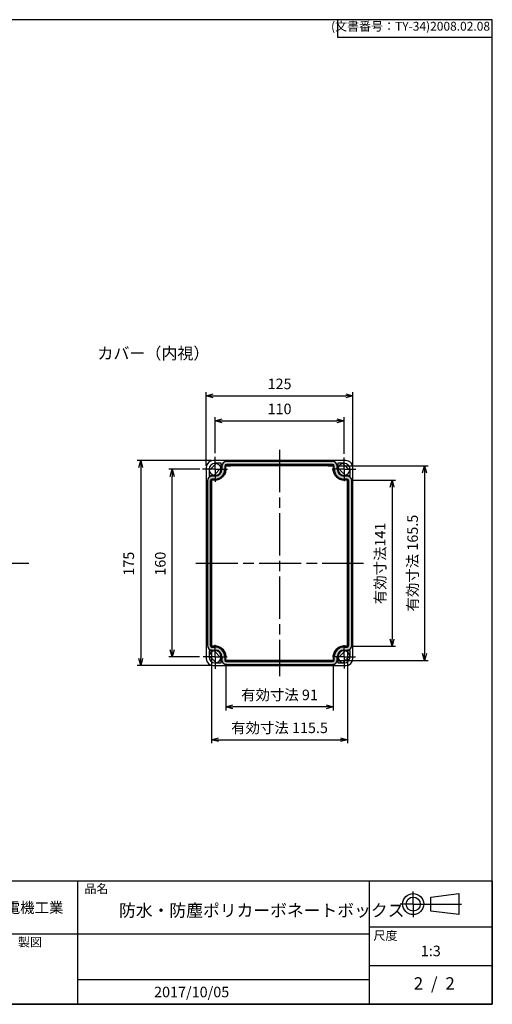
# Model space of a CAD drawing. Units: millimetres. Extents: x 0 to 2428, y 0 to 840.
# Drawn here: x 2025 to 2428, y 0 to 840 of the extents above; entities that cross this region are included whole.
import ezdxf
from ezdxf.enums import TextEntityAlignment as Align

# ---------------------------------------------------------------- set-up
doc = ezdxf.new("R2010")
doc.units = ezdxf.units.MM
doc.header["$LTSCALE"] = 3
for name, pattern in [('AM_ISO08W050', [18, 12, -1.5, 3, -1.5]), ('AM_ISO08W050x2', [9, 6, -0.75, 1.5, -0.75]), ('gen7a', [6.875, 4.75, -0.875, 0.375, -0.875])]:
    doc.linetypes.add(name, pattern=pattern)
doc.layers.add('7A', color=4, linetype='gen7a')
doc.layers.add('RAHM2', color=1, linetype='Continuous')
for name, color, linetype, lineweight in [('AM_5', 3, 'Continuous', 25), ('AM_7', 4, 'AM_ISO08W050', 25), ('AM_8', 1, 'Continuous', 25), ('ｶﾞｽｹｯﾄ', 5, 'Continuous', 25), ('ﾄｯﾌﾟｶﾊﾞｰ', 7, 'Continuous', 25)]:
    doc.layers.add(name, color=color, linetype=linetype, lineweight=lineweight)
doc.styles.get("Standard").update_dxf_attribs({"font": 'ISOCP.SHX', "bigfont": 'EXTFONT.SHX'})
doc.styles.add('takachi1', font='txt', dxfattribs={"height": 2.5})
doc.dimstyles.new('AM_ISO$0', dxfattribs={"dimtxt": 3.5, "dimasz": 2.5, "dimexe": 1, "dimexo": 1, "dimgap": 1.5, "dimtad": 1, "dimdsep": 46, "dimtxsty": 'STANDARD', "dimblk": 'OPEN30', "dimcen": 0, "dimclrd": 3, "dimclre": 3, "dimclrt": 2, "dimadec": 0, "dimazin": 2, "dimtp": 0.1, "dimtm": 0.1, "dimtfac": 0.71, "dimtmove": 0, "dimatfit": 3, "dimldrblk": 'OPEN30', "dimfxl": 1, "dimlwd": -1, "dimlwe": -1, "dimarcsym": 0})

# ---------------------------------------------------------------- blocks, each defined once
blk = doc.blocks.new('TK-A3')
for p, q in [((359, 280), (359, 275)), ((359, 275), (403, 275))]:
    blk.add_line(p, q)
blk.add_lwpolyline([(0, 0), (403, 0), (403, 280), (0, 280.0000000000001)], close=True)
at = {"insert": (402.3592953827349, 276.108542987227), "char_height": 2.5, "width": 43.07840397728298, "attachment_point": 9}
blk.add_mtext('(文書番号：TY-34)2008.02.08', dxfattribs=at)
blk = doc.blocks.new('A$C0FAF06CF')
at = {"layer": 'AM_8'}
h = blk.add_hatch(color=1, dxfattribs=at)
edge = h.paths.add_edge_path()
edge.add_line((-8.013599999999968, -2.41150000000041), (8.013600000000068, -2.411500000000414))
edge.add_arc((8.013600000000054, -1.773380000000512), 0.6381199999999012, 270, 360)
edge.add_line((8.651719999999955, -1.773380000000512), (8.651719999999967, 1.773379999999486))
edge.add_arc((8.013600000000025, 1.773379999999429), 0.638119999999958, 5.1039e-12, 90.00000000000126)
edge.add_line((8.013599999999997, 2.41149999999939), (-8.013599999999997, 2.411499999999387))
edge.add_arc((-8.013600000000025, 1.773379999999436), 0.638119999999951, 89.99999999999682, 179.9999999999955)
edge.add_line((-8.651719999999983, 1.773379999999486), (-8.651719999999983, -1.773380000000505))
edge.add_arc((-8.013600000000025, -1.773380000000457), 0.638119999999951, 180.0000000000043, 270.0000000000045)
edge = h.paths.add_edge_path(flags=16)
edge.add_line((-7.47193999999996, 2.092439999999486), (7.471940000000017, 2.092439999999479))
edge.add_arc((7.471940000000046, 1.550779999999479), 0.5416600000000003, 7.958078640513122e-13, 90.00000000000148, ccw=False)
edge.add_line((8.013600000000025, 1.550779999999486), (8.013600000000025, -1.550780000000505))
edge.add_arc((7.471940000000017, -1.550780000000502), 0.5416600000000074, 270, 359.99999999999966, ccw=False)
edge.add_line((7.471940000000017, -2.092440000000506), (-7.47193999999996, -2.092440000000513))
edge.add_arc((-7.47193999999996, -1.550780000000505), 0.5416600000000074, 180, 270, ccw=False)
edge.add_line((-8.013599999999968, -1.550780000000505), (-8.013599999999968, 1.550779999999486))
edge.add_arc((-7.47193999999996, 1.550779999999486), 0.5416600000000003, 90, 180, ccw=False)
for points in [[(-5.453699999999969, 0.5935999999994924), (-5.453699999999969, 1.038799999999492), (-7.531299999999987, 1.038799999999492), (-7.531299999999987, 0.5935999999994924), (-6.759619999999983, 0.5935999999994924), (-6.759619999999983, -1.224300000000516), (-6.225379999999972, -1.224300000000516), (-6.225379999999972, 0.5935999999994924)], [(-3.146079999999983, 1.038799999999492), (-3.146079999999983, -1.224300000000516), (-2.671199999999942, -1.224300000000516), (-2.671199999999942, -0.6184186206901412), (-2.193432261217481, -0.1027759420753025), (-1.520149446800417, -1.224300000000516), (-0.9571799999999939, -1.224300000000516), (-1.851807874889658, 0.2659306476478651), (-1.135707252964408, 1.038799999999492), (-1.788279380580377, 1.038799999999492), (-2.671199999999942, 0.085886028951558), (-2.671199999999942, 1.038799999999492)], [(4.304715008555604, 1.038799999999492), (4.304715008555604, -1.224300000000516), (4.775885008555576, -1.224300000000516), (4.775885008555576, -0.315350000000512), (5.829525008555606, -0.315350000000512), (5.829525008555606, -1.224300000000516), (6.300695008555578, -1.224300000000516), (6.300695008555578, 1.038799999999492), (5.829525008555606, 1.038799999999492), (5.829525008555606, 0.1298499999994878), (4.775885008555576, 0.1298499999994878), (4.775885008555576, 1.038799999999492)], [(7.280135008555589, -1.224300000000516), (7.280135008555589, 1.038799999999492), (6.805255008555604, 1.038799999999492), (6.805255008555604, -1.224300000000516)]]:
    blk.add_hatch(color=1, dxfattribs=at).paths.add_polyline_path(points)
h = blk.add_hatch(color=1, dxfattribs=at)
h.paths.add_polyline_path([(-5.264049114754044, -1.224300000000516), (-5.084217508196672, -0.734580000000511), (-4.161102491803262, -0.734580000000511), (-3.981270885245876, -1.224300000000516), (-3.420619999999971, -1.224300000000516), (-4.251659999999958, 1.038799999999492), (-4.993659999999977, 1.038799999999492), (-5.82469999999995, -1.224300000000516)])
h.paths.add_polyline_path([(-4.332759934426206, -0.2671200000005083), (-4.912560065573728, -0.2671200000005083), (-4.622659999999967, 0.5223399999994971)], flags=16)
h = blk.add_hatch(color=1, dxfattribs=at)
h.paths.add_polyline_path([(-0.1961891147540484, -1.224300000000516), (-0.0163575081966769, -0.734580000000511), (0.9067575081967476, -0.734580000000511), (1.086589114754119, -1.224300000000516), (1.64724000000001, -1.224300000000516), (0.8162000000000375, 1.038799999999492), (0.0742000000000189, 1.038799999999492), (-0.7568399999999543, -1.224300000000516)])
h.paths.add_polyline_path([(0.7351000655737892, -0.2671200000005083), (0.1552999344262673, -0.2671200000005083), (0.4452000000000283, 0.5223399999994971)], flags=16)
h = blk.add_hatch(color=1, dxfattribs=at)
edge = h.paths.add_edge_path()
edge.add_ellipse((2.878960000000006, -0.0927500000005264), major_axis=(0, 0.7271600000000495), ratio=0.8673469387754511, start_angle=308.5505407908052, end_angle=246.5820184016549)
edge.add_line((3.469375036740871, -0.3484654247793539), (3.94113500855559, -0.5527900000005097))
edge.add_arc((2.878960000000006, -0.0927500000005122), 1.157520000000026, 38.550540790803325, 336.58201840165333, ccw=False)
edge.add_line((3.784208621486186, 0.6286219454599618), (3.397792961318373, 0.3206961337928842))
blk = doc.blocks.new('TK-仕様書NEW')
for p, q in [((0, 35), (-193, 35)), ((-193, 35), (-193, 0)), ((-118, 35), (-118, 0)), ((-35, 35), (-35, 0)), ((0, 35), (0, 0)), ((-17.5, 30.5), (-9.5, 31.5)), ((-9.5, 31.5), (-9.5, 25.5)), ((-17.5, 26.5), (-17.5, 30.5)), ((-9.5, 25.5), (-17.5, 26.5)), ((-193.0000000000001, 19.99999999999994), (-35, 19.99999999999994)), ((-168.0000000000001, 19.99999999999993), (-168, 0)), ((-143.0000000000001, 19.99999999999993), (-143, 0)), ((-35, 22), (0, 22)), ((-35, 11), (0, 11)), ((-35.00000000000011, 7), (-118, 7)), ((0, 0), (-193, 0))]:
    blk.add_line(p, q)
for radius in [3, 2]:
    blk.add_circle((-22.5, 28.5), radius)
at = {"layer": '7A'}
for q in [(-22.5, 32.07478664473149), (-26.22303737125117, 28.5), (-22.5, 24.78991724228479), (-8.718691599714703, 28.5)]:
    blk.add_line((-22.5, 28.5), q, dxfattribs=at)
at = {"xscale": 0.9599999999999999, "yscale": 0.9599999999999999, "zscale": 0.9599999999999999}
blk.add_blockref('A$C0FAF06CF', (-180, 27.49999999999997), dxfattribs=at)
at = {"insert": (-167, 27.49999999999997), "char_height": 3, "width": 42.88435181670968, "attachment_point": 4}
blk.add_mtext('\\fＭＳ ゴシック|b0|i0|c128|p49;株式会社タカチ電機工業', dxfattribs=at)
for tag, p in [('品名', (-106.1561493930892, 24.94727555274869)), ('型番', (-106.1391682485609, 11.53771236320705))]:
    blk.add_attdef(tag, p, '', height=3.5)
for tag, height, p in [('GEN-TITLE-SCA', 3, (-17.5, 14.79266317345349)), ('承認', 3.5, (-180.7195176573868, 7.729076668239944)), ('検図', 3.5, (-155.5000000000001, 7.72907666823994)), ('製図', 3.5, (-130.5000000000001, 7.72907666823994)), ('ページNO.', 3.5, (-21, 5.5)), ('総ページ数', 3.5, (-12, 5.5))]:
    blk.add_attdef(tag, text='', height=height).set_placement(p, align=Align.MIDDLE)
blk.add_attdef('GEN-TITLE-DAT', text='', height=3).set_placement((-85.5, 3.5), align=Align.MIDDLE_CENTER)
at = {"layer": 'RAHM2', "char_height": 2.5}
for s, insert, width, attachment_point in [('品名', (-116, 32.55103540727967), 90, 4), ('尺度', (-33.80025513713145, 20.80103540727967), 20, 1), ('承認', (-180.4289022005786, 18.8010354072796), 17, 2), ('検図', (-155.1678725559621, 18.92584712714763), 17, 2), ('製図', (-131.4954787961751, 18.95800561859732), 17, 2)]:
    blk.add_mtext(s, dxfattribs=dict(at, insert=insert, width=width, attachment_point=attachment_point))
at = {"layer": 'RAHM2', "color": 0, "insert": (-16.5, 5.5), "char_height": 3.5, "width": 4.469919821818734, "attachment_point": 5}
blk.add_mtext('/', dxfattribs=at)
blk = doc.blocks.new('_Open30')
at = {"color": 0, "linetype": 'ByBlock', "lineweight": -2}
for p, q in [((-1, 0.26794919), (0, 0)), ((0, 0), (-1, -0.26794919)), ((0, 0), (-1, 0))]:
    blk.add_line(p, q, dxfattribs=at)
blk = doc.blocks.new('*D64')
at = {"layer": 'AM_5', "color": 3}
for p, q in [((2191.473352988118, 470.0941279753774), (2191.473352988118, 500.7845099298724)), ((2197.473352988118, 497.7845099298725), (2295.473352988118, 497.7845099298725)), ((2301.473352988118, 469.5921353391447), (2301.473352988118, 500.7845099298724))]:
    blk.add_line(p, q, dxfattribs=at)
at = {"layer": 'Defpoints', "color": 0}
for p in [(2301.473352988118, 497.7845099298725), (2191.473352988118, 467.0941279753774), (2301.473352988118, 466.5921353391447)]:
    blk.add_point(p, dxfattribs=at)
at = {"layer": 'AM_5', "color": 3, "xscale": 6, "yscale": 6, "zscale": 6, "rotation": 180}
blk.add_blockref('_Open30', (2191.473352988118, 497.7845099298725), dxfattribs=at)
at = {"layer": 'AM_5', "color": 3, "xscale": 6, "yscale": 6, "zscale": 6}
blk.add_blockref('_Open30', (2301.473352988118, 497.7845099298725), dxfattribs=at)
at = {"layer": 'AM_5', "color": 2, "insert": (2246.473352988118, 506.7845099298724), "char_height": 9, "attachment_point": 5}
blk.add_mtext('110', dxfattribs=at)
blk = doc.blocks.new('*D65')
at = {"layer": 'AM_5', "color": 3}
for p, q in [((2183.973352988118, 459.4195134693823), (2183.973352988118, 522.1353512257292)), ((2308.973352988118, 459.4195134693823), (2308.973352988118, 522.1353512257292)), ((2189.973352988118, 519.1353512257292), (2302.973352988118, 519.1353512257292))]:
    blk.add_line(p, q, dxfattribs=at)
at = {"layer": 'Defpoints', "color": 0}
for p in [(2308.973352988118, 519.1353512257292), (2183.973352988118, 456.4195134693822), (2308.973352988118, 456.4195134693822)]:
    blk.add_point(p, dxfattribs=at)
at = {"layer": 'AM_5', "color": 3, "xscale": 6, "yscale": 6, "zscale": 6, "rotation": 180}
blk.add_blockref('_Open30', (2183.973352988118, 519.1353512257292), dxfattribs=at)
at = {"layer": 'AM_5', "color": 3, "xscale": 6, "yscale": 6, "zscale": 6}
blk.add_blockref('_Open30', (2308.973352988118, 519.1353512257292), dxfattribs=at)
at = {"layer": 'AM_5', "color": 2, "insert": (2246.473352988118, 528.1362370525007), "char_height": 9, "attachment_point": 5}
blk.add_mtext('125', dxfattribs=at)
blk = doc.blocks.new('*D66')
at = {"layer": 'AM_5', "color": 3}
for p, q in [((2178.501485294046, 456.4195134693822), (2151.89481658465, 456.4195134693823)), ((2154.894816584651, 302.4195134693824), (2154.894816584651, 450.4195134693823)), ((2178.23465842291, 296.4195134693823), (2151.89481658465, 296.4195134693824))]:
    blk.add_line(p, q, dxfattribs=at)
at = {"layer": 'Defpoints', "color": 0}
for p in [(2154.894816584651, 456.4195134693823), (2181.501485294046, 456.4195134693822), (2181.23465842291, 296.4195134693823)]:
    blk.add_point(p, dxfattribs=at)
at = {"layer": 'AM_5', "color": 3, "xscale": 6, "yscale": 6, "zscale": 6}
for p, rotation in [((2154.894816584651, 456.4195134693823), 90), ((2154.894816584651, 296.4195134693824), 270)]:
    blk.add_blockref('_Open30', p, dxfattribs=dict(at, rotation=rotation))
at = {"layer": 'AM_5', "color": 2, "insert": (2145.89481658465, 375.8999219789853), "char_height": 9, "attachment_point": 5, "rotation": 90}
blk.add_mtext('160', dxfattribs=at)
blk = doc.blocks.new('*D67')
at = {"layer": 'AM_5', "color": 3}
for p, q in [((2188.473352988118, 463.9195134693823), (2125.002117542206, 463.9195134693824)), ((2128.002117542206, 457.9195134693823), (2128.002117542206, 294.9195134693821)), ((2186.973352988118, 288.9195134693821), (2125.002117542206, 288.9195134693821))]:
    blk.add_line(p, q, dxfattribs=at)
at = {"layer": 'Defpoints', "color": 0}
for p in [(2191.473352988118, 463.9195134693823), (2128.002117542206, 288.9195134693821), (2189.973352988118, 288.9195134693821)]:
    blk.add_point(p, dxfattribs=at)
at = {"layer": 'AM_5', "color": 3, "xscale": 6, "yscale": 6, "zscale": 6}
for p, rotation in [((2128.002117542206, 463.9195134693824), 90), ((2128.002117542206, 288.9195134693821), 270)]:
    blk.add_blockref('_Open30', p, dxfattribs=dict(at, rotation=rotation))
at = {"layer": 'AM_5', "color": 2, "insert": (2119.002117542206, 375.8999219789853), "char_height": 9, "attachment_point": 5, "rotation": 90}
blk.add_mtext('175', dxfattribs=at)
blk = doc.blocks.new('*D74')
at = {"layer": 'AM_5', "color": 3}
for p, q in [((2188.434441062658, 302.5806015439221), (2188.434441062658, 222.6922187929804)), ((2304.512264913578, 302.5806015439223), (2304.512264913578, 222.6922187929804)), ((2194.434441062658, 225.6922187929804), (2298.512264913578, 225.6922187929804))]:
    blk.add_line(p, q, dxfattribs=at)
at = {"layer": 'Defpoints', "color": 0}
for p in [(2188.434441062658, 305.5806015439221), (2304.512264913578, 305.5806015439223), (2304.512264913578, 225.6922187929804)]:
    blk.add_point(p, dxfattribs=at)
at = {"layer": 'AM_5', "color": 3, "xscale": 6, "yscale": 6, "zscale": 6, "rotation": 180}
blk.add_blockref('_Open30', (2188.434441062658, 225.6922187929804), dxfattribs=at)
at = {"layer": 'AM_5', "color": 3, "xscale": 6, "yscale": 6, "zscale": 6}
blk.add_blockref('_Open30', (2304.512264913578, 225.6922187929804), dxfattribs=at)
at = {"layer": 'AM_5', "color": 2, "insert": (2246.473352988118, 234.6922187929804), "char_height": 9, "attachment_point": 5}
blk.add_mtext('有効寸法 115.5', dxfattribs=at)
blk = doc.blocks.new('*D75')
at = {"layer": 'AM_5', "color": 3}
for p, q in [((2295.317306998428, 459.463467479692), (2373.163190201948, 459.463467479692)), ((2370.163190201948, 453.4634674796921), (2370.163190201948, 299.3755594590721)), ((2295.317306998428, 293.3755594590721), (2373.163190201948, 293.3755594590721))]:
    blk.add_line(p, q, dxfattribs=at)
at = {"layer": 'Defpoints', "color": 0}
for p in [(2292.317306998428, 459.463467479692), (2292.317306998428, 293.3755594590721), (2370.163190201948, 293.3755594590721)]:
    blk.add_point(p, dxfattribs=at)
at = {"layer": 'AM_5', "color": 3, "xscale": 6, "yscale": 6, "zscale": 6}
for p, rotation in [((2370.163190201948, 459.463467479692), 90), ((2370.163190201948, 293.3755594590721), 270)]:
    blk.add_blockref('_Open30', p, dxfattribs=dict(at, rotation=rotation))
at = {"layer": 'AM_5', "color": 2, "insert": (2361.163190201947, 376.4195134693824), "char_height": 9, "attachment_point": 5, "rotation": 90}
blk.add_mtext('有効寸法 165.5', dxfattribs=at)
blk = doc.blocks.new('*D76')
at = {"layer": 'AM_5', "color": 3}
for p, q in [((2307.512264913578, 447.258425394842), (2345.490240884931, 447.258425394842)), ((2342.490240884931, 441.2584253948421), (2342.490240884931, 311.5806015439223)), ((2307.512264913578, 305.5806015439223), (2345.490240884931, 305.5806015439223))]:
    blk.add_line(p, q, dxfattribs=at)
at = {"layer": 'Defpoints', "color": 0}
for p in [(2304.512264913578, 447.258425394842), (2304.512264913578, 305.5806015439223), (2342.490240884931, 305.5806015439223)]:
    blk.add_point(p, dxfattribs=at)
at = {"layer": 'AM_5', "color": 3, "xscale": 6, "yscale": 6, "zscale": 6}
for p, rotation in [((2342.490240884931, 447.258425394842), 90), ((2342.490240884931, 305.5806015439223), 270)]:
    blk.add_blockref('_Open30', p, dxfattribs=dict(at, rotation=rotation))
at = {"layer": 'AM_5', "color": 2, "insert": (2333.490240884931, 376.1738556291043), "char_height": 9, "attachment_point": 5, "rotation": 90}
blk.add_mtext('有効寸法141', dxfattribs=at)
blk = doc.blocks.new('*D77')
at = {"layer": 'AM_5', "color": 3}
for p, q in [((2200.629398977807, 290.375559459072), (2200.629398977807, 250.7950151425252)), ((2292.317306998429, 290.375559459072), (2292.317306998429, 250.7950151425252)), ((2286.317306998428, 253.7950151425253), (2206.629398977808, 253.7950151425253))]:
    blk.add_line(p, q, dxfattribs=at)
at = {"layer": 'Defpoints', "color": 0}
for p in [(2200.629398977807, 293.3755594590721), (2292.317306998429, 293.3755594590721), (2200.629398977807, 253.7950151425253)]:
    blk.add_point(p, dxfattribs=at)
at = {"layer": 'AM_5', "color": 3, "xscale": 6, "yscale": 6, "zscale": 6, "rotation": 180}
blk.add_blockref('_Open30', (2200.629398977807, 253.7950151425253), dxfattribs=at)
at = {"layer": 'AM_5', "color": 3, "xscale": 6, "yscale": 6, "zscale": 6}
blk.add_blockref('_Open30', (2292.317306998429, 253.7950151425253), dxfattribs=at)
at = {"layer": 'AM_5', "color": 2, "insert": (2246.445523114324, 262.7950151425253), "char_height": 9, "attachment_point": 5}
blk.add_mtext('有効寸法 91', dxfattribs=at)

msp = doc.modelspace()

# ---------------------------------------------------------------- hatches: boundary and pattern name
at = {"layer": 'ｶﾞｽｹｯﾄ'}
h = msp.add_hatch(color=5, dxfattribs=at)
edge = h.paths.add_edge_path(flags=0)
edge.add_arc((2201.173352988118, 459.1195134693821), 1.396762384305993, 89.9999999999989, 180)
edge.add_line((2199.776590603808, 459.1195134693821), (2199.776590603808, 456.4195134693821))
edge.add_arc((2191.473352988118, 456.4195134693821), 8.303237615693975, -90.00000000000023, 0, ccw=False)
edge.add_line((2191.473352988118, 448.116275853692), (2188.773352988118, 448.1162758536879))
edge.add_arc((2188.773352988118, 446.719513469382), 1.396762384306011, 90, 180)
edge.add_line((2187.376590603808, 446.719513469382), (2187.376590603808, 442.919513469382))
edge.add_line((2187.376590603808, 442.919513469382), (2187.402771207187, 442.919513469382))
edge.add_line((2187.402771207187, 442.919513469382), (2187.402771207187, 309.9195134693821))
edge.add_line((2187.402771207187, 309.9195134693821), (2187.376590603808, 309.9195134693821))
edge.add_line((2187.376590603808, 309.9195134693821), (2187.376590603812, 306.1195134693821))
edge.add_arc((2188.773352988118, 306.1195134693821), 1.396762384306011, 180, 270)
edge.add_line((2188.773352988118, 304.7227510850721), (2191.473352988117, 304.7227510850761))
edge.add_arc((2191.473352988118, 296.4195134693821), 8.303237615693975, 0, 90.00000000000023, ccw=False)
edge.add_line((2199.776590603808, 296.4195134693821), (2199.776590603812, 293.7195134693821))
edge.add_arc((2201.173352988118, 293.7195134693823), 1.396762384305976, 180, 270.0000000000011)
edge.add_line((2201.173352988118, 292.3227510850722), (2204.973352988118, 292.3227510850722))
edge.add_line((2204.973352988118, 292.3227510850722), (2204.973352988118, 292.3489316884523))
edge.add_line((2204.973352988118, 292.3489316884523), (2287.973352988118, 292.3489316884523))
edge.add_line((2287.973352988118, 292.3489316884523), (2287.973352988118, 292.3227510850722))
edge.add_line((2287.973352988118, 292.3227510850722), (2291.773352988118, 292.3227510850762))
edge.add_arc((2291.773352988117, 293.7195134693823), 1.396762384305993, 270.0000000000021, 360)
edge.add_line((2293.170115372427, 293.7195134693823), (2293.170115372423, 296.4195134693823))
edge.add_arc((2301.473352988118, 296.4195134693821), 8.303237615693975, 90.00000000000028, 180, ccw=False)
edge.add_line((2301.473352988118, 304.7227510850721), (2304.173352988118, 304.7227510850761))
edge.add_arc((2304.173352988118, 306.1195134693821), 1.396762384306011, 270.0000000000021, 360)
edge.add_line((2305.570115372427, 306.1195134693821), (2305.570115372427, 309.9195134693821))
edge.add_line((2305.570115372427, 309.9195134693821), (2305.543934769048, 309.9195134693821))
edge.add_line((2305.543934769048, 309.9195134693821), (2305.543934769048, 442.919513469382))
edge.add_line((2305.543934769048, 442.919513469382), (2305.570115372427, 442.919513469382))
edge.add_line((2305.570115372427, 442.919513469382), (2305.570115372423, 446.719513469382))
edge.add_arc((2304.173352988118, 446.719513469382), 1.396762384306011, 0, 90)
edge.add_line((2304.173352988118, 448.116275853692), (2301.473352988118, 448.1162758536879))
edge.add_arc((2301.473352988118, 456.4195134693821), 8.303237615693975, 180, 270, ccw=False)
edge.add_line((2293.170115372427, 456.4195134693821), (2293.170115372423, 459.1195134693821))
edge.add_arc((2291.773352988117, 459.1195134693821), 1.396762384305976, 0, 90)
edge.add_line((2291.773352988117, 460.5162758536921), (2287.973352988117, 460.5162758536921))
edge.add_line((2287.973352988118, 460.5162758536921), (2287.973352988118, 460.4900952503121))
edge.add_line((2287.973352988118, 460.4900952503121), (2204.973352988118, 460.4900952503121))
edge.add_line((2204.973352988117, 460.4900952503121), (2204.973352988117, 460.5162758536921))
edge.add_line((2204.973352988117, 460.5162758536921), (2201.173352988117, 460.516275853688))
edge = h.paths.add_edge_path()
edge.add_line((2197.274478806318, 459.1195134693821), (2197.274478806318, 456.4195134693821))
edge.add_arc((2191.473352988118, 456.4195134693821), 5.801125818201002, -90, 0, ccw=False)
edge.add_line((2191.473352988118, 450.618387651182), (2188.773352988118, 450.6183876511811))
edge.add_arc((2188.773352988118, 446.719513469382), 3.898874181799029, 90.0000000000004, 180)
edge.add_line((2184.874478806318, 446.719513469382), (2184.874478806319, 306.119513469382))
edge.add_arc((2188.773352988118, 306.1195134693821), 3.898874181799029, 180, 269.9999999999996)
edge.add_line((2188.773352988118, 302.2206392875821), (2191.473352988117, 302.2206392875832))
edge.add_arc((2191.473352988118, 296.4195134693821), 5.801125818201002, 0, 90, ccw=False)
edge.add_line((2197.274478806318, 296.4195134693821), (2197.274478806319, 293.7195134693821))
edge.add_arc((2201.173352988118, 293.7195134693821), 3.898874181798985, 180, 270)
edge.add_line((2201.173352988118, 289.8206392875822), (2291.773352988117, 289.8206392875833))
edge.add_arc((2291.773352988117, 293.7195134693821), 3.898874181798976, 270, 360)
edge.add_line((2295.672227169918, 293.7195134693823), (2295.672227169917, 296.4195134693823))
edge.add_arc((2301.473352988118, 296.4195134693821), 5.801125818201002, 90, 180, ccw=False)
edge.add_line((2301.473352988118, 302.2206392875821), (2304.173352988118, 302.2206392875832))
edge.add_arc((2304.173352988118, 306.1195134693821), 3.898874181799029, 270.0000000000007, 360)
edge.add_line((2308.072227169917, 306.1195134693821), (2308.072227169917, 446.719513469382))
edge.add_arc((2304.173352988118, 446.719513469382), 3.898874181799029, 0, 90)
edge.add_line((2304.173352988118, 450.618387651182), (2301.473352988118, 450.6183876511808))
edge.add_arc((2301.473352988118, 456.4195134693821), 5.801125818201002, 180, 270, ccw=False)
edge.add_line((2295.672227169918, 456.4195134693821), (2295.672227169917, 459.1195134693821))
edge.add_arc((2291.773352988117, 459.1195134693821), 3.898874181798985, 0, 90.0000000000008)
edge.add_line((2291.773352988117, 463.0183876511821), (2201.173352988118, 463.0183876511812))
edge.add_arc((2201.173352988118, 459.1195134693821), 3.898874181798976, 90, 180)

# ---------------------------------------------------------------- linework, layer by layer
at = {"layer": 'AM_7'}
for p, q in [((2246.473352988118, 472.9195134693823), (2246.473352988118, 279.9195134693821)), ((1955.542222383937, 376.4195134693393), (2032.542222383937, 376.4195134693393)), ((2174.973352988118, 376.4195134693821), (2317.973352988118, 376.4195134693821))]:
    msp.add_line(p, q, dxfattribs=at)
at = {"layer": 'AM_7', "linetype": 'AM_ISO08W050x2'}
for p, q in [((2191.473352988118, 456.4195134693821), (2191.473352988118, 467.0941279753774)), ((2301.473352988118, 456.4195134693821), (2301.473352988118, 466.5921353391447)), ((2191.473352988118, 456.4195134693821), (2180.798738482123, 456.4195134693821)), ((2191.473352988118, 456.4195134693821), (2202.147967494113, 456.4195134693821)), ((2191.473352988118, 456.4195134693821), (2191.473352988118, 445.7448989633867)), ((2301.473352988118, 456.4195134693821), (2291.300731118355, 456.4195134693821)), ((2301.473352988118, 456.4195134693821), (2311.645974857881, 456.4195134693821)), ((2301.473352988118, 456.4195134693821), (2301.473352988118, 446.2468915996196)), ((2191.473352988118, 296.4195134693823), (2191.473352988118, 306.6582080345897)), ((2301.473352988118, 296.4195134693823), (2301.473352988118, 306.2859341813005)), ((2191.473352988118, 296.4195134693823), (2181.23465842291, 296.4195134693823)), ((2191.473352988118, 296.4195134693823), (2201.712047553325, 296.4195134693823)), ((2191.473352988118, 296.4195134693823), (2191.473352988118, 286.1808189041747)), ((2301.473352988118, 296.4195134693823), (2291.6069322762, 296.4195134693823)), ((2301.473352988118, 296.4195134693823), (2311.339773700036, 296.4195134693823)), ((2301.473352988118, 296.4195134693823), (2301.473352988118, 286.5530927574641))]:
    msp.add_line(p, q, dxfattribs=at)
at = {"layer": 'ﾄｯﾌﾟｶﾊﾞｰ'}
for p, q in [((2302.973352988118, 463.919513469382), (2189.973352988118, 463.919513469382)), ((2291.773352988117, 463.0183876511821), (2201.173352988118, 463.0183876511821)), ((2183.973352988118, 457.919513469382), (2183.973352988118, 294.9195134693821)), ((2186.323352988118, 456.4195134693821), (2186.323352988118, 451.269513469382)), ((2192.389222717517, 461.4366025296622), (2186.456263927837, 455.5036437399821)), ((2190.557483258718, 451.4024244091022), (2196.490442048398, 457.3353831987822)), ((2196.623352988118, 461.5695134693821), (2191.473352988117, 461.5695134693821)), ((2196.623352988118, 456.4195134693821), (2196.623352988118, 461.5695134693821)), ((2197.274478806317, 459.1195134693821), (2197.274478806318, 456.4195134693821)), ((2199.776590603808, 459.1195134693821), (2199.776590603808, 456.4195134693821)), ((2200.573352988118, 459.5195134693822), (2204.973352988117, 459.5195134693822)), ((2200.573352988118, 456.4195134693821), (2200.573352988118, 459.5195134693822)), ((2200.629398977807, 459.463467479692), (2200.573352988118, 459.5195134693822)), ((2292.317306998428, 459.463467479692), (2200.629398977807, 459.463467479692)), ((2204.973352988117, 460.5162758536921), (2201.173352988118, 460.5162758536921)), ((2204.973352988117, 460.4900952503121), (2204.973352988117, 460.5162758536921)), ((2204.973352988117, 460.4900952503121), (2204.973352988117, 459.5456940727522)), ((2287.973352988117, 460.4900952503121), (2204.973352988117, 460.4900952503121)), ((2204.973352988117, 459.5456940727522), (2287.973352988117, 459.5456940727522)), ((2204.973352988117, 459.5456940727522), (2204.973352988117, 459.5195134693822)), ((2291.773352988117, 460.5162758536921), (2287.973352988117, 460.5162758536921)), ((2287.973352988117, 460.4900952503121), (2287.973352988117, 460.5162758536921)), ((2287.973352988117, 460.4900952503121), (2287.973352988117, 459.5456940727522)), ((2287.973352988117, 459.5456940727522), (2287.973352988117, 459.5195134693822)), ((2287.973352988117, 459.5195134693822), (2292.373352988118, 459.5195134693822)), ((2292.317306998428, 459.463467479692), (2292.373352988118, 459.5195134693822)), ((2292.373352988118, 459.5195134693822), (2292.373352988118, 456.4195134693821)), ((2293.170115372427, 456.4195134693821), (2293.170115372427, 459.1195134693821)), ((2295.672227169918, 456.4195134693821), (2295.672227169918, 459.1195134693821)), ((2296.323352988117, 461.5695134693821), (2296.323352988117, 456.4195134693821)), ((2301.473352988118, 461.5695134693821), (2296.323352988117, 461.5695134693821)), ((2296.456263927837, 457.3353831987822), (2302.389222717518, 451.4024244091022)), ((2306.490442048398, 455.5036437399821), (2300.557483258717, 461.4366025296622)), ((2306.623352988117, 451.2695134693822), (2306.623352988117, 456.4195134693821)), ((2308.973352988117, 294.9195134693821), (2308.973352988117, 457.919513469382)), ((2184.874478806318, 446.719513469382), (2184.874478806318, 306.1195134693821)), ((2186.323352988118, 451.269513469382), (2191.473352988118, 451.269513469382)), ((2187.376590603808, 446.719513469382), (2187.376590603808, 442.919513469382)), ((2188.373352988117, 442.919513469382), (2188.373352988117, 447.3195134693821)), ((2188.373352988117, 447.3195134693821), (2191.473352988118, 447.3195134693821)), ((2188.373352988117, 447.3195134693821), (2188.434441062658, 447.258425394842)), ((2188.434441062658, 447.258425394842), (2188.434441062658, 305.5806015439221)), ((2191.473352988118, 447.258425394842), (2188.434441062658, 447.258425394842)), ((2191.473352988118, 450.618387651182), (2188.773352988118, 450.618387651182)), ((2191.473352988118, 448.116275853692), (2188.773352988118, 448.116275853692)), ((2301.473352988118, 451.2695134693822), (2306.623352988117, 451.2695134693822)), ((2304.173352988118, 450.618387651182), (2301.473352988118, 450.618387651182)), ((2304.173352988118, 448.116275853692), (2301.473352988118, 448.116275853692)), ((2301.473352988118, 447.3195134693821), (2304.573352988118, 447.3195134693821)), ((2304.512264913578, 447.258425394842), (2301.473352988118, 447.258425394842)), ((2304.512264913578, 447.258425394842), (2304.573352988118, 447.3195134693821)), ((2304.512264913578, 305.5806015439223), (2304.512264913578, 447.258425394842)), ((2304.573352988118, 447.3195134693821), (2304.573352988118, 442.919513469382)), ((2305.570115372427, 442.919513469382), (2305.570115372427, 446.719513469382)), ((2308.072227169917, 306.1195134693821), (2308.072227169917, 446.719513469382)), ((2187.402771207187, 442.919513469382), (2187.376590603808, 442.919513469382)), ((2187.402771207187, 442.919513469382), (2188.347172384748, 442.919513469382)), ((2187.402771207187, 442.919513469382), (2187.402771207187, 309.9195134693821)), ((2188.347172384748, 309.9195134693821), (2188.347172384748, 442.919513469382)), ((2188.347172384748, 442.919513469382), (2188.373352988117, 442.919513469382)), ((2304.599533591488, 442.919513469382), (2304.573352988118, 442.919513469382)), ((2305.543934769048, 442.919513469382), (2304.599533591488, 442.919513469382)), ((2304.599533591488, 442.919513469382), (2304.599533591488, 309.9195134693821)), ((2305.543934769048, 309.9195134693821), (2305.543934769048, 442.919513469382)), ((2305.543934769048, 442.919513469382), (2305.570115372427, 442.919513469382)), ((2187.376590603808, 309.9195134693821), (2187.376590603808, 306.1195134693821)), ((2187.402771207187, 309.9195134693821), (2187.376590603808, 309.9195134693821)), ((2187.402771207187, 309.9195134693821), (2188.347172384748, 309.9195134693821)), ((2188.347172384748, 309.9195134693821), (2188.373352988117, 309.9195134693821)), ((2188.373352988117, 305.5195134693822), (2188.373352988117, 309.9195134693821)), ((2188.434441062658, 305.5806015439221), (2188.373352988117, 305.5195134693822)), ((2191.473352988118, 305.5195134693822), (2188.373352988117, 305.5195134693822)), ((2188.434441062658, 305.5806015439221), (2191.473352988118, 305.5806015439221)), ((2188.773352988118, 304.7227510850721), (2191.473352988118, 304.7227510850721)), ((2301.473352988118, 305.5806015439223), (2304.512264913578, 305.5806015439223)), ((2304.573352988118, 305.5195134693822), (2301.473352988118, 305.5195134693822)), ((2301.473352988118, 304.7227510850721), (2304.173352988118, 304.7227510850721)), ((2304.512264913578, 305.5806015439223), (2304.573352988118, 305.5195134693822)), ((2304.573352988118, 309.9195134693821), (2304.573352988118, 305.5195134693822)), ((2304.599533591488, 309.9195134693821), (2304.573352988118, 309.9195134693821)), ((2305.543934769048, 309.9195134693821), (2304.599533591488, 309.9195134693821)), ((2305.543934769048, 309.9195134693821), (2305.570115372427, 309.9195134693821)), ((2305.570115372427, 306.1195134693821), (2305.570115372427, 309.9195134693821)), ((2186.323352988118, 301.5695134693822), (2186.323352988118, 296.4195134693821)), ((2191.473352988118, 301.5695134693822), (2186.323352988118, 301.5695134693822)), ((2186.456263927837, 297.3353831987822), (2192.389222717517, 291.4024244091022)), ((2188.773352988118, 302.2206392875821), (2191.473352988118, 302.2206392875821)), ((2196.490442048398, 295.5036437399822), (2190.557483258718, 301.4366025296622)), ((2196.623352988118, 291.2695134693822), (2196.623352988118, 296.4195134693821)), ((2197.274478806318, 296.4195134693821), (2197.274478806318, 293.7195134693823)), ((2199.776590603808, 296.4195134693821), (2199.776590603808, 293.7195134693823)), ((2200.573352988118, 293.3195134693822), (2200.573352988118, 296.4195134693821)), ((2292.373352988118, 296.4195134693821), (2292.373352988118, 293.3195134693822)), ((2293.170115372427, 293.7195134693823), (2293.170115372427, 296.4195134693821)), ((2295.672227169918, 293.7195134693823), (2295.672227169918, 296.4195134693821)), ((2296.323352988117, 296.4195134693821), (2296.323352988117, 291.2695134693822)), ((2302.389222717518, 301.4366025296622), (2296.456263927837, 295.5036437399822)), ((2300.557483258717, 291.4024244091022), (2306.490442048398, 297.3353831987822)), ((2301.473352988118, 302.2206392875821), (2304.173352988118, 302.2206392875821)), ((2306.623352988117, 301.5695134693822), (2301.473352988118, 301.5695134693822)), ((2306.623352988117, 296.4195134693821), (2306.623352988117, 301.5695134693822)), ((2189.973352988118, 288.9195134693821), (2302.973352988118, 288.9195134693821)), ((2191.473352988118, 291.2695134693822), (2196.623352988118, 291.2695134693822)), ((2200.629398977807, 293.3755594590721), (2200.573352988118, 293.3195134693822)), ((2204.973352988118, 293.3195134693822), (2200.573352988118, 293.3195134693822)), ((2200.629398977807, 293.3755594590721), (2292.317306998428, 293.3755594590721)), ((2201.173352988118, 292.3227510850722), (2204.973352988118, 292.3227510850722)), ((2201.173352988118, 289.8206392875822), (2291.773352988117, 289.8206392875822)), ((2204.973352988118, 293.2933328660122), (2204.973352988118, 293.3195134693822)), ((2287.973352988118, 293.2933328660122), (2204.973352988118, 293.2933328660122)), ((2204.973352988118, 292.3489316884523), (2204.973352988118, 293.2933328660122)), ((2204.973352988118, 292.3489316884523), (2287.973352988118, 292.3489316884523)), ((2204.973352988118, 292.3489316884523), (2204.973352988118, 292.3227510850722)), ((2292.373352988118, 293.3195134693822), (2287.973352988118, 293.3195134693822)), ((2287.973352988118, 293.2933328660122), (2287.973352988118, 293.3195134693822)), ((2287.973352988118, 292.3489316884523), (2287.973352988118, 293.2933328660122)), ((2287.973352988118, 292.3489316884523), (2287.973352988118, 292.3227510850722)), ((2287.973352988118, 292.3227510850722), (2291.773352988117, 292.3227510850722)), ((2292.317306998428, 293.3755594590721), (2292.373352988118, 293.3195134693822)), ((2296.323352988117, 291.2695134693822), (2301.473352988118, 291.2695134693822))]:
    msp.add_line(p, q, dxfattribs=at)
for centre, radius, start, end in [((2189.973352988118, 457.919513469382), 5.99999999999996, 90, 180), ((2201.173352988118, 459.1195134693821), 3.898874181798994, 90, 180), ((2291.773352988117, 459.1195134693821), 3.898874181799002, 0, 90), ((2302.973352988118, 457.919513469382), 5.999999999999968, 0, 90), ((2191.473352988118, 456.4195134693821), 5.149999999999987, 90, 180), ((2191.473352988118, 456.4195134693821), 5.100000000000012, 190.3454309072825, 259.6545690927113), ((2191.473352988118, 456.4195134693821), 5.801125818201002, 270, 0), ((2191.473352988118, 456.4195134693821), 5.14999999999997, 270, 0), ((2191.473352988118, 456.4195134693821), 8.303237615693975, 270, 0), ((2191.473352988118, 456.4195134693821), 9.099999999999993, 270, 0), ((2191.473352988118, 456.4195134693821), 5.099999999999985, 10.34543090728255, 79.6545690927113), ((2201.173352988118, 459.1195134693821), 1.396762384305993, 90, 180), ((2291.773352988117, 459.1195134693821), 1.396762384305985, 0, 90), ((2301.473352988118, 456.4195134693821), 9.099999999999993, 180, 270), ((2301.473352988118, 456.4195134693821), 8.303237615693975, 180, 270), ((2301.473352988118, 456.4195134693821), 5.801125818201002, 180, 270), ((2301.473352988117, 456.4195134693821), 5.14999999999997, 180, 270), ((2301.473352988118, 456.4195134693821), 5.100000000000046, 100.3454309072887, 169.6545690927174), ((2301.473352988118, 456.4195134693821), 5.150000000000005, 0, 90), ((2301.473352988118, 456.4195134693821), 5.100000000000015, 280.3454309072887, 349.6545690927174), ((2188.773352988118, 446.719513469382), 3.89887418179902, 90, 180), ((2188.773352988118, 446.719513469382), 1.396762384306011, 90, 180), ((2191.473352988118, 456.4195134693818), 9.16108807453489, 270, 305.0471213213806), ((2301.473352988118, 456.4195134693822), 9.161088074535122, 234.9528913084416, 270), ((2304.173352988118, 446.719513469382), 3.89887418179902, 0, 90), ((2304.173352988118, 446.719513469382), 1.396762384306011, 0, 90), ((2188.773352988118, 306.1195134693821), 3.89887418179902, 180, 270), ((2188.773352988118, 306.1195134693821), 1.396762384306011, 180, 270), ((2191.473352988117, 296.4195134693821), 9.16108807453507, 54.95287867861931, 90), ((2191.473352988118, 296.4195134693821), 9.099999999999993, 0, 90), ((2191.473352988118, 296.4195134693821), 8.303237615693975, 0, 90), ((2301.473352988118, 296.4195134693821), 9.099999999999993, 90, 180), ((2301.473352988118, 296.4195134693821), 8.303237615693975, 90, 180), ((2301.473352988118, 296.4195134693821), 9.161088074535009, 90, 125.0471213213807), ((2304.173352988118, 306.1195134693821), 3.89887418179902, 270, 0), ((2304.173352988118, 306.1195134693821), 1.396762384306011, 270, 0), ((2189.973352988118, 294.9195134693821), 5.999999999999968, 180, 270), ((2191.473352988118, 296.4195134693821), 5.150000000000005, 180, 270), ((2191.473352988118, 296.4195134693821), 5.100000000000015, 100.3454309072887, 169.6545690927174), ((2191.473352988118, 296.4195134693821), 5.801125818201002, 0, 90), ((2191.473352988118, 296.4195134693821), 5.14999999999997, 0, 90), ((2191.473352988117, 296.4195134693821), 5.100000000000046, 280.3454309072887, 349.6545690927174), ((2301.473352988118, 296.4195134693821), 5.801125818201002, 90, 180), ((2301.473352988118, 296.4195134693823), 5.14999999999997, 90, 180), ((2301.473352988118, 296.4195134693821), 5.099999999999985, 190.3454309072825, 259.6545690927113), ((2301.473352988118, 296.4195134693821), 5.149999999999987, 270, 0), ((2301.473352988118, 296.4195134693821), 5.100000000000012, 10.34543090728255, 79.6545690927113), ((2302.973352988118, 294.9195134693821), 5.99999999999996, 270, 0), ((2201.173352988118, 293.7195134693823), 3.898874181799002, 180, 270), ((2201.173352988118, 293.7195134693823), 1.396762384305985, 180, 270), ((2291.773352988117, 293.7195134693823), 3.898874181798994, 270, 0), ((2291.773352988117, 293.7195134693823), 1.396762384305993, 270, 0)]:
    msp.add_arc(centre, radius, start, end, dxfattribs=at)
for centre, major_axis, ratio, start_param, end_param in [((2199.792309012446, 448.9195075472339), (-4.9196213877e-06, -96.49642194928963), 0.0087270782798353, 1.648597944000997, 1.680282822238313), ((2293.154396963648, 448.9195075472387), (-4.9196086865e-06, 96.4964219492882), 0.0087270782783736, 1.46130983135151, 1.492994709588827), ((2199.792309012442, 303.9195193915511), (4.9196215886e-06, -96.49642194949942), 0.0087270782798536, 1.461309831351496, 1.492994709588743), ((2293.154396963651, 303.9195193915409), (4.9196087968e-06, 96.4964219494341), 0.0087270782783867, 1.648597944001007, 1.680282822238273)]:
    msp.add_ellipse(centre, major_axis=major_axis, ratio=ratio, start_param=start_param, end_param=end_param, dxfattribs=at)
for points, knots in [([(2200.631893757722, 456.4195134693821), (2200.632674559631, 455.2718015827345), (2200.404284666818, 454.0457388960101), (2199.471133991947, 451.7884435010923), (2198.766331564533, 450.75727690263), (2197.586323349336, 449.5766124351689), (2197.176103755069, 449.232161947433), (2196.734107183988, 448.9195134693821)], [-4.146460050629067, -4.146460050629067, -4.146460050629063, -4.146460050629063, -3.801101769166756, -3.801101769166756, -3.455743487704444, -3.455743487704444, -3.300313357541861, -3.300313357541861, -3.300313357541861, -3.300313357541861]), ([(2296.212600445488, 448.9195123097419), (2295.770603240987, 449.2321610911167), (2295.360383082144, 449.5766119796728), (2294.180374411703, 450.7572769026303), (2293.475571984289, 451.7884435010923), (2292.542421309417, 454.0457388960103), (2292.314031416605, 455.2718015827345), (2292.314812218514, 456.4195134693821)], [3.300313164339187, 3.300313164339187, 3.300313164339187, 3.300313164339187, 3.455743487704276, 3.455743487704276, 3.801101769166571, 3.801101769166571, 4.146460050628863, 4.146460050628863, 4.146460050628866, 4.146460050628866]), ([(2196.734107183988, 303.9195134693821), (2197.176103755069, 303.6068649913316), (2197.586323349336, 303.2624145035955), (2198.766331564533, 302.0817500361345), (2199.471133991947, 301.0505834376723), (2200.404284666819, 298.7932880427543), (2200.632674559631, 297.5672253560299), (2200.631893757722, 296.4195134693821)], [0.5349545989692999, 0.5349545989692999, 0.5349545989692999, 0.5349545989692999, 0.6903847291318899, 0.6903847291318899, 1.035743010594214, 1.035743010594214, 1.381101292056535, 1.381101292056535, 1.381101292056539, 1.381101292056539]), ([(2292.314812218514, 296.4195134693821), (2292.314031416605, 297.5672253560299), (2292.542421309417, 298.793288042754), (2293.475571984288, 301.050583437672), (2294.180374411702, 302.081750036134), (2295.3603826269, 303.2624145035952), (2295.770602221166, 303.6068649913311), (2296.212598792248, 303.9195134693821)], [-1.381101292056476, -1.381101292056476, -1.381101292056473, -1.381101292056473, -1.035743010594167, -1.035743010594167, -0.6903847291318576, -0.6903847291318576, -0.5349545989692766, -0.5349545989692766, -0.5349545989692766, -0.5349545989692766])]:
    msp.add_open_spline(points, degree=3, knots=knots, dxfattribs=at)

# ---------------------------------------------------------------- block references
at = {"lineweight": 0, "xscale": 3, "yscale": 3, "zscale": 3}
msp.add_blockref('TK-A3', (1219, 0), dxfattribs=at)
msp.add_blockref('TK-仕様書NEW', (2428, 0), dxfattribs=at).add_auto_attribs({'GEN-TITLE-DAT': '2017/10/05', '品名': '防水・防塵ポリカーボネートボックス', 'GEN-TITLE-SCA': '1:3', 'ページNO.': '2', '総ページ数': '2'})

# ---------------------------------------------------------------- texts
at = {"insert": (2091.112458401754, 560.3663537008399), "char_height": 10, "attachment_point": 1, "style": 'takachi1'}
msp.add_mtext_dynamic_manual_height_columns('カバー（内視）', width=114.1847842271336, gutter_width=12.5, heights=[0], dxfattribs=at)

# ---------------------------------------------------------------- dimensions: what is measured, and where the dimension line sits
at = {"layer": 'AM_5'}
for base, p1, p2, override, picture, middle in [((2308.973352988118, 519.1353512257292), (2183.973352988118, 456.4195134693822), (2308.973352988118, 456.4195134693822), {"dimscale": 3, "dimtxt": 3, "dimasz": 2}, '*D65', (2246.473352988118, 528.1362370525007)), ((2301.473352988118, 497.7845099298725), (2191.473352988118, 467.0941279753774), (2301.473352988118, 466.5921353391447), {"dimscale": 3, "dimtxt": 3, "dimasz": 2, "dimpost": ''}, '*D64', (2246.473352988118, 506.7845099298724))]:
    dim = msp.add_linear_dim(base=base, p1=p1, p2=p2, dimstyle='AM_ISO$0', override=override, dxfattribs=at)
    dim.commit()
    dim.dimension.update_dxf_attribs({"geometry": picture, "text_midpoint": middle})
for base, p1, p2, picture, middle in [((2128.002117542206, 288.9195134693821), (2191.473352988118, 463.9195134693823), (2189.973352988118, 288.9195134693821), '*D67', (2128.002117542206, 375.8999219789853)), ((2154.894816584651, 456.4195134693823), (2181.23465842291, 296.4195134693823), (2181.501485294046, 456.4195134693822), '*D66', (2154.894816584651, 375.8999219789853))]:
    dim = msp.add_linear_dim(base=base, p1=p1, p2=p2, angle=90, dimstyle='AM_ISO$0', override={"dimscale": 3, "dimtxt": 3, "dimasz": 2}, dxfattribs=at)
    dim.commit()
    dim.dimension.update_dxf_attribs({"geometry": picture, "text_midpoint": middle, "dimtype": 160})
dim = msp.add_linear_dim(base=(2370.163190201948, 293.3755594590721), p1=(2292.317306998428, 459.463467479692), p2=(2292.317306998428, 293.3755594590721), angle=90, text='有効寸法 165.5', dimstyle='AM_ISO$0', override={"dimscale": 3, "dimtxt": 3, "dimasz": 2, "dimdec": 0}, dxfattribs=at)
dim.commit()
dim.dimension.update_dxf_attribs({"geometry": '*D75', "text_midpoint": (2361.163190201947, 376.4195134693824)})
dim = msp.add_linear_dim(base=(2342.490240884931, 305.5806015439223), p1=(2304.512264913578, 447.258425394842), p2=(2304.512264913578, 305.5806015439223), angle=90, text='有効寸法141', dimstyle='AM_ISO$0', override={"dimscale": 3, "dimtxt": 3, "dimasz": 2, "dimdec": 0}, dxfattribs=at)
dim.commit()
dim.dimension.update_dxf_attribs({"geometry": '*D76', "text_midpoint": (2342.490240884931, 376.1738556291043), "dimtype": 160})
dim = msp.add_linear_dim(base=(2304.512264913578, 225.6922187929804), p1=(2188.434441062658, 305.5806015439221), p2=(2304.512264913578, 305.5806015439223), text='有効寸法 115.5', dimstyle='AM_ISO$0', override={"dimscale": 3, "dimtxt": 3, "dimasz": 2, "dimdec": 1, "dimpost": ''}, dxfattribs=at)
dim.commit()
dim.dimension.update_dxf_attribs({"geometry": '*D74', "text_midpoint": (2246.473352988118, 234.6922187929804)})
dim = msp.add_linear_dim(base=(2200.629398977807, 253.7950151425253), p1=(2292.317306998429, 293.3755594590721), p2=(2200.629398977807, 293.3755594590721), text='有効寸法 91', dimstyle='AM_ISO$0', override={"dimscale": 3, "dimtxt": 3, "dimasz": 2, "dimdec": 1}, dxfattribs=at)
dim.commit()
dim.dimension.update_dxf_attribs({"geometry": '*D77', "text_midpoint": (2246.445523114324, 253.7950151425253), "dimtype": 160})

doc.saveas('drawing.dxf')
